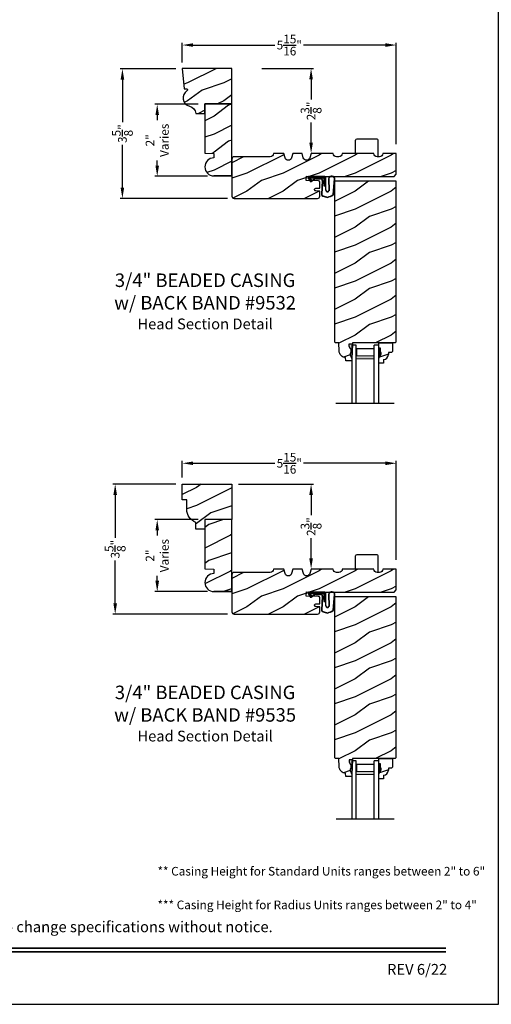
# Model space of a CAD drawing. Extents: x 34 to 340, y -88 to -44.
# Drawn here: x 259 to 272, y -88 to -61 of the extents above; entities that cross this region are included whole.
import ezdxf
from ezdxf.enums import TextEntityAlignment as Align

# ---------------------------------------------------------------- set-up
doc = ezdxf.new("R2010")
doc.units = 0
doc.header["$LTSCALE"] = 2
doc.header["$MEASUREMENT"] = 0
doc.header["$PDMODE"] = 3
doc.layers.get('0').update_dxf_attribs({"linetype": 'CONTINUOUS'})
doc.layers.get('DEFPOINTS').update_dxf_attribs({"color": 3, "linetype": 'CONTINUOUS'})
doc.layers.add('Dim', color=7, linetype='CONTINUOUS')
doc.styles.add('Arial', font='arial.ttf')
doc.styles.get("Standard").update_dxf_attribs({"font": 'arial.ttf'})
doc.dimstyles.get("Standard").update_dxf_attribs({"dimtxt": 0.24, "dimasz": 0.3, "dimexe": 0.0625, "dimexo": 0.18, "dimgap": 0.09, "dimtad": 0, "dimdec": 4, "dimzin": 0, "dimdsep": 46, "dimlunit": 4, "dimtxsty": 'STANDARD', "dimcen": 0, "dimadec": 5, "dimazin": 0, "dimtfac": 1, "dimtdec": 4, "dimtofl": 0, "dimtmove": 0, "dimatfit": 3, "dimfxl": 1, "dimtolj": 1, "dimtzin": 0, "dimarcsym": 0})
pattern_1 = [(216.8699, (2.41789, -146.11752), (2.99999992, 2.00000012), [0.5, -4.5]), (206.5651, (3.0179, -146.41752), (-0.99999916, -1.0000013), [1.118034, -1.118034]), (198.4349, (3.0179, -146.91752), (-2.00000043, -0.9999984), [0.632456, -2.529822])]
pattern_2 = [(216.8699, (2.4181, -157.66218), (2.99999992, 2.00000012), [0.5, -4.5]), (206.5651, (3.0181, -157.9622), (-0.99999916, -1.0000013), [1.118034, -1.118034]), (198.4349, (3.0181, -158.46218), (-2.00000043, -0.9999984), [0.632456, -2.529822])]

# ---------------------------------------------------------------- blocks, each defined once
blk = doc.blocks.new('*D2181')
at = {"color": 0, "lineweight": -2, "transparency": 16777216}
for p, q in [((263.045, -73.553), (261.3, -73.553)), ((261.363, -73.853), (261.363, -75.042)), ((261.363, -76.863), (261.363, -75.673)), ((264.483, -77.163), (261.3, -77.163))]:
    blk.add_line(p, q, dxfattribs=at)
at = {"color": 0, "transparency": 16777216}
for points in [[(261.313, -73.853), (261.413, -73.853), (261.363, -73.553)], [(261.313, -76.863), (261.413, -76.863), (261.363, -77.163)]]:
    blk.add_solid(points, dxfattribs=at)
at = {"layer": 'DEFPOINTS', "color": 0, "transparency": 16777216}
for p in [(263.225, -73.553), (261.363, -77.163), (264.663, -77.163)]:
    blk.add_point(p, dxfattribs=at)
at = {"color": 0, "transparency": 16777216, "insert": (261.363, -75.358), "char_height": 0.24, "attachment_point": 5, "rotation": 90}
blk.add_mtext('\\A1;3{\\H1x;\\S5/8;}"', dxfattribs=at)
blk = doc.blocks.new('*D2182')
at = {"color": 0, "lineweight": -2, "transparency": 16777216}
for p, q in [((263.045, -62.018), (261.501, -62.018)), ((261.563, -62.318), (261.563, -63.502)), ((261.563, -65.318), (261.563, -64.133)), ((264.483, -65.618), (261.501, -65.618))]:
    blk.add_line(p, q, dxfattribs=at)
at = {"color": 0, "transparency": 16777216}
for points in [[(261.513, -62.318), (261.613, -62.318), (261.563, -62.018)], [(261.513, -65.318), (261.613, -65.318), (261.563, -65.618)]]:
    blk.add_solid(points, dxfattribs=at)
at = {"layer": 'DEFPOINTS', "color": 0, "transparency": 16777216}
for p in [(263.225, -62.018), (261.563, -65.618), (264.663, -65.618)]:
    blk.add_point(p, dxfattribs=at)
at = {"color": 0, "transparency": 16777216, "insert": (261.563, -63.818), "char_height": 0.24, "attachment_point": 5, "rotation": 90}
blk.add_mtext('\\A1;3{\\H1x;\\S5/8;}"', dxfattribs=at)
blk = doc.blocks.new('*D2199')
at = {"color": 0, "lineweight": -2, "transparency": 16777216}
for p, q in [((263.225, -73.373), (263.225, -72.91)), ((263.525, -72.973), (265.797, -72.973)), ((268.863, -72.973), (266.592, -72.973)), ((269.163, -75.654), (269.163, -72.91))]:
    blk.add_line(p, q, dxfattribs=at)
at = {"color": 0, "transparency": 16777216}
for points in [[(263.525, -72.923), (263.525, -73.023), (263.225, -72.973)], [(268.863, -72.923), (268.863, -73.023), (269.163, -72.973)]]:
    blk.add_solid(points, dxfattribs=at)
at = {"layer": 'DEFPOINTS', "color": 0, "transparency": 16777216}
for p in [(269.163, -72.973), (263.225, -73.553), (269.163, -75.834)]:
    blk.add_point(p, dxfattribs=at)
at = {"color": 0, "transparency": 16777216, "insert": (266.194, -72.973), "char_height": 0.24, "attachment_point": 5}
blk.add_mtext('\\A1;5{\\H1x;\\S15/16;}"', dxfattribs=at)
blk = doc.blocks.new('*D2202')
at = {"color": 0, "lineweight": -2, "transparency": 16777216}
for p, q in [((263.225, -61.838), (263.225, -61.296)), ((263.525, -61.358), (265.797, -61.358)), ((268.863, -61.358), (266.592, -61.358)), ((269.163, -64.111), (269.163, -61.296))]:
    blk.add_line(p, q, dxfattribs=at)
at = {"color": 0, "transparency": 16777216}
for points in [[(263.525, -61.308), (263.525, -61.408), (263.225, -61.358)], [(268.863, -61.308), (268.863, -61.408), (269.163, -61.358)]]:
    blk.add_solid(points, dxfattribs=at)
at = {"layer": 'DEFPOINTS', "color": 0, "transparency": 16777216}
for p in [(269.163, -61.358), (263.225, -62.018), (269.163, -64.291)]:
    blk.add_point(p, dxfattribs=at)
at = {"color": 0, "transparency": 16777216, "insert": (266.194, -61.358), "char_height": 0.24, "attachment_point": 5}
blk.add_mtext('\\A1;5{\\H1x;\\S15/16;}"', dxfattribs=at)
blk = doc.blocks.new('*D2222')
at = {"color": 0, "lineweight": -2, "transparency": 16777216}
for p, q in [((263.67, -63.003), (262.466, -63.003)), ((262.529, -63.303), (262.529, -63.445)), ((262.529, -64.703), (262.529, -64.561)), ((263.92, -65.003), (262.466, -65.003))]:
    blk.add_line(p, q, dxfattribs=at)
at = {"color": 0, "transparency": 16777216}
for points in [[(262.479, -63.303), (262.579, -63.303), (262.529, -63.003)], [(262.479, -64.703), (262.579, -64.703), (262.529, -65.003)]]:
    blk.add_solid(points, dxfattribs=at)
at = {"layer": 'DEFPOINTS', "color": 0, "transparency": 16777216}
for p in [(263.85, -63.003), (262.529, -65.003), (264.1, -65.003)]:
    blk.add_point(p, dxfattribs=at)
at = {"color": 0, "transparency": 16777216, "insert": (262.529, -64.003), "char_height": 0.24, "attachment_point": 5, "rotation": 90}
blk.add_mtext('\\A1;2"\\PVaries', dxfattribs=at)
blk = doc.blocks.new('*D2224')
at = {"color": 0, "lineweight": -2, "transparency": 16777216}
for p, q in [((263.67, -74.538), (262.466, -74.538)), ((262.529, -74.838), (262.529, -74.98)), ((262.529, -76.238), (262.529, -76.096)), ((263.92, -76.538), (262.466, -76.538))]:
    blk.add_line(p, q, dxfattribs=at)
at = {"color": 0, "transparency": 16777216}
for points in [[(262.479, -74.838), (262.579, -74.838), (262.529, -74.538)], [(262.479, -76.238), (262.579, -76.238), (262.529, -76.538)]]:
    blk.add_solid(points, dxfattribs=at)
at = {"layer": 'DEFPOINTS', "color": 0, "transparency": 16777216}
for p in [(263.85, -74.538), (262.529, -76.538), (264.1, -76.538)]:
    blk.add_point(p, dxfattribs=at)
at = {"color": 0, "transparency": 16777216, "insert": (262.529, -75.538), "char_height": 0.24, "attachment_point": 5, "rotation": 90}
blk.add_mtext('\\A1;2"\\PVaries', dxfattribs=at)
blk = doc.blocks.new('*D2231')
at = {"color": 0, "lineweight": -2, "transparency": 16777216}
for p, q in [((265.43, -62.008), (266.861, -62.008)), ((266.799, -62.308), (266.799, -62.871)), ((266.799, -64.068), (266.799, -63.505)), ((266.979, -64.368), (266.861, -64.368))]:
    blk.add_line(p, q, dxfattribs=at)
at = {"color": 0, "transparency": 16777216}
for points in [[(266.749, -62.308), (266.849, -62.308), (266.799, -62.008)], [(266.749, -64.068), (266.849, -64.068), (266.799, -64.368)]]:
    blk.add_solid(points, dxfattribs=at)
at = {"layer": 'DEFPOINTS', "color": 0, "transparency": 16777216}
for p in [(265.25, -62.008), (266.799, -64.368), (266.799, -64.368)]:
    blk.add_point(p, dxfattribs=at)
at = {"color": 0, "transparency": 16777216, "insert": (266.799, -63.188), "char_height": 0.24, "attachment_point": 5, "rotation": 90}
blk.add_mtext('\\A1;2{\\H1x;\\S3/8;}"', dxfattribs=at)
blk = doc.blocks.new('*D2234')
at = {"color": 0, "lineweight": -2, "transparency": 16777216}
for p, q in [((264.78, -73.553), (266.861, -73.553)), ((266.799, -73.853), (266.799, -74.416)), ((266.799, -75.613), (266.799, -75.05)), ((266.979, -75.913), (266.861, -75.913))]:
    blk.add_line(p, q, dxfattribs=at)
at = {"color": 0, "transparency": 16777216}
for points in [[(266.749, -73.853), (266.849, -73.853), (266.799, -73.553)], [(266.749, -75.613), (266.849, -75.613), (266.799, -75.913)]]:
    blk.add_solid(points, dxfattribs=at)
at = {"layer": 'DEFPOINTS', "color": 0, "transparency": 16777216}
for p in [(264.6, -73.553), (266.799, -75.913), (266.799, -75.913)]:
    blk.add_point(p, dxfattribs=at)
at = {"color": 0, "transparency": 16777216, "insert": (266.799, -74.733), "char_height": 0.24, "attachment_point": 5, "rotation": 90}
blk.add_mtext('\\A1;2{\\H1x;\\S3/8;}"', dxfattribs=at)
blk = doc.blocks.new('A$C3E273ABF')
for p, q in [((0.044, 0.017), (0.101, -0.083)), ((0.05, 0.02), (0.107, -0.08)), ((0.507, 0.039), (0.057, 0.039)), ((0.057, 0.024), (0.057, 0.022)), ((0.201, 0.047), (0.061, 0.047)), ((0.063, 0.008), (0.138, -0.066)), ((0.148, -0.055), (0.082, 0.014)), ((0.082, 0.014), (0.482, 0.014)), ((0.21, 0.054), (0.201, 0.047)), ((0.215, 0.047), (0.206, 0.039)), ((0.334, 0.054), (0.21, 0.054)), ((0.502, 0.047), (0.215, 0.047)), ((0.215, 0.047), (0.215, 0.039)), ((0.334, 0.047), (0.334, 0.054)), ((0.482, 0.014), (0.482, -0.211)), ((0.507, -0.211), (0.507, 0.039)), ((0.535, -0.324), (0.535, 0.007)), ((0.542, -0.325), (0.542, 0.007)), ((0.126, -0.084), (0.216, -0.017)), ((0.13, -0.089), (0.22, -0.023)), ((0.138, -0.066), (0.148, -0.055)), ((0.249, -0.006), (0.393, -0.006)), ((0.249, -0.013), (0.393, -0.013)), ((0.441, -0.063), (0.421, -0.445)), ((0.448, -0.064), (0.428, -0.445)), ((0.482, -0.211), (0.507, -0.211)), ((0.616, -0.015), (0.62, -0.347)), ((0.625, -0.005), (0.627, -0.346)), ((0.744, -0.452), (0.779, -0.006)), ((0.752, -0.449), (0.785, -0.003)), ((0.46, -0.497), (0.585, -0.531)), ((0.462, -0.49), (0.587, -0.524))]:
    blk.add_line(p, q)
for centre, radius, start, end in [((0.061, 0.027), 0.02, 90, 209.7451), ((0.061, 0.027), 0.013, 107.0746, 209.7451), ((0.072, 0.024), 0.015, 90, 180), ((0.077, 0.022), 0.02, 180, 224.9872), ((0.502, 0.007), 0.04, 360, 90), ((0.502, 0.007), 0.033, 0, 90), ((0.702, -0.027), 0.0875, 20.1225, 179.7807), ((0.702, -0.027), 0.0805, 19.9628, 164.2364), ((0.764, -0.005), 0.015, 355.6095, 19.9628), ((0.77, -0.002), 0.015, 355.6959, 20.1225), ((0.118, -0.073), 0.02, 209.7451, 306.5421), ((0.118, -0.073), 0.013, 209.7451, 306.5421), ((0.249, -0.061), 0.0545, 90, 126.5421), ((0.249, -0.061), 0.0475, 90, 126.5421), ((0.393, -0.061), 0.0545, 356.8597, 90), ((0.393, -0.061), 0.0475, 356.9046, 90), ((0.471, -0.448), 0.05, 177.0001, 257.4693), ((0.471, -0.448), 0.043, 177.0001, 257.4693), ((0.583, -0.328), 0.0482, 176.2857, 333.3302), ((0.583, -0.327), 0.0413, 175.8988, 335.2175), ((0.416, 0.069), 0.623, 285.67, 301.8176), ((0.39, 0.117), 0.67, 287.0456, 301.9135), ((0.737, -0.447), 0.015, 301.8176, 355.6959)]:
    blk.add_arc(centre, radius, start, end)
blk = doc.blocks.new('A$C6E287A71')
at = {"linetype": 'Continuous'}
for p, q in [((0, 0.094), (0, 0.461)), ((0.594, 0.492), (0.031, 0.492)), ((0.625, 0), (0.625, 0.461))]:
    blk.add_line(p, q, dxfattribs=at)
for centre, start, end in [((0.031, 0.461), 90, 180), ((0.594, 0.461), 0, 90)]:
    blk.add_arc(centre, 0.0312, start, end, dxfattribs=at)
blk = doc.blocks.new('A$C0E792742')
at = {"lineweight": 18}
h = blk.add_hatch(color=256, dxfattribs=at)
h.paths.add_polyline_path([(-0.424, 0.119), (-0.139, 0.119), (-0.139, 0.619), (-0.424, 0.619)])
h.paths.add_polyline_path([(-0.346, 0.603), (-0.151, 0.603), (-0.151, 0.134), (-0.346, 0.134)], flags=16)
at = {"linetype": 'Continuous'}
for p, q in [((-1.655, 1.182), (-1.655, -0.428)), ((-0.049, 0.744), (-1.655, 0.744)), ((-1.655, 0.619), (-0.049, 0.619)), ((-0.049, 0.619), (-0.049, 0.744)), ((-1.655, 0.119), (-0.049, 0.119)), ((-0.049, -0.006), (-0.049, 0.119)), ((-1.655, -0.006), (-0.049, -0.006))]:
    blk.add_line(p, q, dxfattribs=at)
at = {"lineweight": 18}
blk.add_lwpolyline([(-0.139, 0.619), (-0.139, 0.119), (-0.424, 0.119), (-0.424, 0.619), (-0.139, 0.619), (-0.424, 0.619)], dxfattribs=at)
blk.add_lwpolyline([(-0.151, 0.134), (-0.346, 0.134), (-0.346, 0.603), (-0.151, 0.603)], close=True, dxfattribs=at)

msp = doc.modelspace()

# ---------------------------------------------------------------- hatches: boundary and pattern name
h = msp.add_hatch()
h.set_pattern_fill('WOOD2', color=256, pattern_type=2)
h.set_pattern_definition([(216.8699, (218.5076, 420.96724), (2.99999992, 2.00000012), [0.5, -4.5]), (206.5651, (219.1076, 420.66724), (-0.99999916, -1.0000013), [1.118034, -1.118034]), (198.4349, (219.1076, 420.16724), (-2.00000043, -0.9999984), [0.632456, -2.529822])])
h.paths.add_polyline_path([(264.60028, -62.99293), (263.85028, -62.99293), (263.85028, -64.3592), (264.10028, -64.36793), (264.10028, -64.49293, 1), (264.10028, -64.99293), (264.60028, -64.99293)])
h = msp.add_hatch()
h.set_pattern_fill('WOOD2', color=256, pattern_type=2)
h.set_pattern_definition(pattern_1)
h.paths.add_polyline_path([(266.92721, -65.41064), (267.0385, -65.41446), (267.0385, -65.5549, -0.41017272), (266.97686, -65.61792), (264.66278, -65.61792, -0.41421356), (264.60028, -65.55542), (264.60028, -64.52442, -0.41421356), (264.66278, -64.46192), (265.66276, -64.46192, 0.41575002), (265.75626, -64.36793), (266.04268, -64.36793), (266.07737, -64.48801, 0.752), (266.25799, -64.48801), (266.29268, -64.36793), (266.54868, -64.36793), (266.58337, -64.48801, 0.752), (266.76399, -64.48801), (266.79868, -64.36793), (267.41368, -64.36793, 0.51746703), (267.53864, -64.45702, 0.51746703), (267.6636, -64.36793), (268.53861, -64.36793, 0.51723669), (268.6635, -64.45705, 0.51723669), (268.7884, -64.36793), (269.16336, -64.36793), (269.16336, -64.94617), (269.10086, -65.00867), (267.0385, -65.00867), (266.67372, -64.99639), (266.66398, -65.1214), (267.00822, -65.13295, -0.40506128), (267.0385, -65.16418), (267.0385, -65.33628), (266.92989, -65.33256, 0.41402542), (266.89759, -65.3627, 0.62929616)])
h = msp.add_hatch()
h.set_pattern_fill('WOOD2', color=256, pattern_type=2)
h.set_pattern_definition(pattern_1)
h.paths.add_polyline_path([(269.16336, -65.13367), (267.44461, -65.13367), (267.44461, -69.60161), (267.47525, -69.63226), (267.56925, -69.63226), (267.57709, -69.85682), (267.58158, -69.89161), (267.59245, -69.92496), (267.60933, -69.95571), (267.63163, -69.98278), (267.65857, -70.00525), (267.68921, -70.02232), (267.72249, -70.0334), (267.75725, -70.0381), (267.76054, -70.13227), (267.92788, -70.13227), (267.93008, -70.06926), (267.88308, -69.96026), (267.88308, -69.91326), (267.89908, -69.91326), (267.89908, -69.78826), (267.88308, -69.78826), (267.85039, -69.7227), (267.85039, -69.66326), (267.94317, -69.66326), (267.94426, -69.632), (269.13213, -69.632), (269.16336, -69.60077)])
at = {"linetype": 'Continuous'}
for points in [[(267.94317, -69.66326), (267.85039, -69.66326), (267.85039, -69.7227), (267.88308, -69.78826), (267.89908, -69.78826), (267.89908, -69.91326), (267.88308, -69.91326), (267.88308, -69.96026), (267.93008, -70.06926)], [(267.94338, -81.20791), (267.8506, -81.20791), (267.8506, -81.26735), (267.88329, -81.33292), (267.89929, -81.33292), (267.89929, -81.45792), (267.88329, -81.45792), (267.88329, -81.50492), (267.93029, -81.61392)]]:
    msp.add_hatch(color=256, dxfattribs=at).paths.add_polyline_path(points)
h = msp.add_hatch()
h.set_pattern_fill('WOOD2', color=256, pattern_type=2)
h.set_pattern_definition(pattern_1)
h.paths.add_polyline_path([(268.94282, -69.90067), (269.02838, -69.90067), (269.06038, -69.86867), (269.06038, -69.632), (268.67788, -69.632), (268.67788, -69.7755), (268.72488, -69.7755), (268.72488, -69.9005), (268.74088, -69.9005), (268.74088, -69.9475), (268.67788, -70.05662), (268.67788, -70.1895), (268.80788, -70.1895), (268.80788, -70.09541, 0.40367041), (268.94282, -69.9555)])
h = msp.add_hatch()
h.set_pattern_fill('WOOD2', color=256, pattern_type=2)
h.set_pattern_definition([(216.8699, (206.95889, 418.3266), (2.99999992, 2.00000012), [0.5, -4.5]), (206.5651, (207.5589, 418.0266), (-0.99999916, -1.0000013), [1.118034, -1.118034]), (198.4349, (207.5589, 417.5266), (-2.00000043, -0.9999984), [0.632456, -2.529822])])
h.paths.add_polyline_path([(264.60049, -74.53758), (263.85049, -74.53758), (263.85049, -75.90385), (264.10049, -75.91258), (264.10049, -76.03758, 1), (264.10049, -76.53758), (264.60049, -76.53758), (264.60033, -75.84969)])
h = msp.add_hatch()
h.set_pattern_fill('WOOD2', color=256, pattern_type=2)
h.set_pattern_definition(pattern_2)
h.paths.add_polyline_path([(266.92742, -76.9553), (267.03871, -76.95911), (267.03871, -77.09955, -0.41017272), (266.97707, -77.16257), (264.66299, -77.16257, -0.41421356), (264.60049, -77.10007), (264.60049, -76.06907, -0.41421356), (264.66299, -76.00657), (265.66297, -76.00657, 0.41575002), (265.75647, -75.91258), (266.04289, -75.91258), (266.07758, -76.03267, 0.752), (266.2582, -76.03267), (266.29289, -75.91258), (266.54889, -75.91258), (266.58358, -76.03267, 0.752), (266.7642, -76.03267), (266.79889, -75.91258), (267.41389, -75.91258, 0.51746703), (267.53885, -76.00168, 0.51746703), (267.66382, -75.91258), (268.53882, -75.91258, 0.51723669), (268.66371, -76.0017, 0.51723669), (268.78861, -75.91258), (269.16357, -75.91258), (269.16357, -76.49082), (269.10107, -76.55332), (267.03871, -76.55332), (266.67393, -76.54104), (266.66419, -76.66606), (267.00844, -76.6776, -0.40506128), (267.03871, -76.70884), (267.03871, -76.88094), (266.9301, -76.87722, 0.41402542), (266.8978, -76.90736, 0.62929616)])
h = msp.add_hatch()
h.set_pattern_fill('WOOD2', color=256, pattern_type=2)
h.set_pattern_definition(pattern_2)
h.paths.add_polyline_path([(269.16357, -76.67832), (267.44482, -76.67832), (267.44482, -81.14627), (267.47546, -81.17691), (267.56946, -81.17691), (267.5773, -81.40148), (267.58179, -81.43627), (267.59266, -81.46961), (267.60954, -81.50036), (267.63184, -81.52744), (267.65878, -81.5499), (267.68942, -81.56697), (267.7227, -81.57805), (267.75746, -81.58276), (267.76075, -81.67692), (267.92809, -81.67692), (267.93029, -81.61392), (267.88329, -81.50492), (267.88329, -81.45792), (267.89929, -81.45792), (267.89929, -81.33292), (267.88329, -81.33292), (267.8506, -81.26735), (267.8506, -81.20791), (267.94338, -81.20791), (267.94447, -81.17665), (269.13234, -81.17665), (269.16357, -81.14543)])
h = msp.add_hatch()
h.set_pattern_fill('WOOD2', color=256, pattern_type=2)
h.set_pattern_definition(pattern_2)
h.paths.add_polyline_path([(268.94303, -81.44533), (269.02859, -81.44533), (269.06059, -81.41333), (269.06059, -81.17665), (268.67809, -81.17665), (268.67809, -81.32015), (268.72509, -81.32015), (268.72509, -81.44515), (268.74109, -81.44515), (268.74109, -81.49215), (268.67809, -81.60127), (268.67809, -81.73415), (268.80809, -81.73415), (268.80809, -81.64006, 0.40367041), (268.94303, -81.50015)])
at = {"layer": 'Dim'}
h = msp.add_hatch(dxfattribs=at)
h.set_pattern_fill('WOOD2', color=256, pattern_type=2)
h.set_pattern_definition([(216.8699, (222.77218, -155.60785), (2.9999999, 2.00000012), [0.5, -4.5]), (206.5651, (223.37218, -155.90785), (-0.9999992, -1.0000013), [1.118034, -1.118034]), (198.4349, (223.37218, -156.40785), (-2.0000004, -0.9999984), [0.632456, -2.529822])])
edge = h.paths.add_edge_path()
edge.add_line((264.60028, -62.00793), (263.22528, -62.00793))
edge.add_line((263.22528, -62.00793), (263.27449, -62.57043))
edge.add_line((263.27449, -62.57043), (263.33889, -62.57043))
edge.add_arc((263.33889, -62.60168), 0.03125, -58.131805, 90, ccw=False)
edge.add_arc((263.47914, -62.82726), 0.23438, 121.868195, 256.183401)
edge.add_arc((263.36719, -63.28245), 0.23438, 6.005868, 76.183401, ccw=False)
edge.add_line((263.60028, -63.25793), (263.85028, -63.25793))
edge.add_line((263.85028, -63.25793), (263.85028, -62.99293))
edge.add_line((263.85028, -62.99293), (264.60028, -62.99293))
edge.add_line((264.60028, -62.99293), (264.60028, -62.00793))
h = msp.add_hatch(dxfattribs=at)
h.set_pattern_fill('WOOD2', color=256, pattern_type=2)
h.set_pattern_definition([(216.8699, (180.01867, 32.65244), (2.99999992, 2.00000012), [0.5, -4.5]), (206.5651, (180.61867, 32.35244), (-0.9999992, -1.0000013), [1.118034, -1.118034]), (198.4349, (180.61867, 31.85244), (-2.0000004, -0.9999984), [0.632456, -2.529822])])
edge = h.paths.add_edge_path()
edge.add_line((263.22549, -73.99008), (263.22549, -73.55258))
edge.add_line((263.22549, -73.55258), (264.60049, -73.55258))
edge.add_line((264.60049, -73.55258), (264.60049, -74.53758))
edge.add_line((264.60049, -74.53758), (263.85049, -74.53758))
edge.add_line((263.85049, -74.53758), (263.85049, -74.80258))
edge.add_line((263.85049, -74.80258), (263.60078, -74.80258))
edge.add_line((263.60078, -74.80258), (263.60078, -74.61467))
edge.add_arc((263.7409, -74.25027), 0.39041, 180, 248.967665, ccw=False)
edge.add_line((263.35049, -74.25027), (263.35049, -73.99008))
edge.add_line((263.35049, -73.99008), (263.22549, -73.99008))

# ---------------------------------------------------------------- linework, layer by layer
at = {"linetype": 'Continuous'}
for p, q in [((267.44461, -65.13367), (267.44461, -69.60161)), ((269.16336, -65.13367), (267.44461, -65.13367)), ((269.16336, -69.603), (269.16336, -65.13367)), ((267.47525, -69.63226), (267.44461, -69.60161)), ((267.56925, -69.63226), (267.47525, -69.63226)), ((267.57709, -69.85682), (267.56925, -69.63226)), ((267.94317, -69.66326), (267.85039, -69.66326)), ((267.85039, -69.66326), (267.85039, -69.7227)), ((267.85039, -69.7227), (267.88308, -69.78826)), ((267.94317, -69.66326), (267.93008, -70.06926)), ((267.94426, -69.632), (267.94317, -69.66326)), ((269.13213, -69.632), (267.94426, -69.632)), ((269.16338, -69.60075), (269.13213, -69.632)), ((267.88308, -69.78826), (267.89908, -69.78826)), ((267.88308, -69.91326), (267.88308, -69.96026)), ((267.89908, -69.91326), (267.88308, -69.91326)), ((267.88308, -69.96026), (267.93008, -70.06926)), ((267.89908, -69.78826), (267.89908, -69.91326)), ((267.76054, -70.13227), (267.75725, -70.0381)), ((267.92788, -70.13227), (267.76054, -70.13227)), ((267.93008, -70.06926), (267.92788, -70.13227)), ((267.44482, -76.67832), (267.44482, -81.14627)), ((269.16357, -76.67832), (267.44482, -76.67832)), ((269.16357, -81.14765), (269.16357, -76.67832)), ((267.47546, -81.17691), (267.44482, -81.14627)), ((267.56946, -81.17691), (267.47546, -81.17691)), ((267.5773, -81.40148), (267.56946, -81.17691)), ((267.94338, -81.20791), (267.8506, -81.20791)), ((267.8506, -81.20791), (267.8506, -81.26735)), ((267.94338, -81.20791), (267.93029, -81.61392)), ((267.94447, -81.17665), (267.94338, -81.20791)), ((269.13234, -81.17665), (267.94447, -81.17665)), ((269.16359, -81.1454), (269.13234, -81.17665)), ((267.8506, -81.26735), (267.88329, -81.33292)), ((267.88329, -81.33292), (267.89929, -81.33292)), ((267.88329, -81.45792), (267.88329, -81.50492)), ((267.89929, -81.45792), (267.88329, -81.45792)), ((267.89929, -81.33292), (267.89929, -81.45792)), ((267.76075, -81.67692), (267.75746, -81.58276)), ((267.92809, -81.67692), (267.76075, -81.67692)), ((267.88329, -81.50492), (267.93029, -81.61392)), ((267.93029, -81.61392), (267.92809, -81.67692))]:
    msp.add_line(p, q, dxfattribs=at)
for p, q in [((268.67788, -69.632), (269.06038, -69.632)), ((268.67788, -69.788), (268.67788, -69.632)), ((268.67788, -69.79283), (268.67788, -69.63683)), ((269.06038, -69.632), (269.06038, -69.86867)), ((268.72488, -69.7755), (268.67788, -69.7755)), ((268.67788, -70.05662), (268.74088, -69.9475)), ((268.72488, -69.9005), (268.72488, -69.7755)), ((268.74088, -69.9005), (268.72488, -69.9005)), ((268.74088, -69.9475), (268.74088, -69.9005)), ((269.02838, -69.90067), (268.94282, -69.90067)), ((268.94282, -69.90067), (268.94282, -69.9555)), ((269.06038, -69.86867), (269.02838, -69.90067)), ((268.67788, -70.1895), (268.67788, -70.05662)), ((268.80788, -70.1895), (268.67788, -70.1895)), ((268.80788, -70.09541), (268.80788, -70.1895)), ((268.67809, -81.17665), (269.06059, -81.17665)), ((268.67809, -81.33265), (268.67809, -81.17665)), ((268.67809, -81.33749), (268.67809, -81.18149)), ((269.06059, -81.17665), (269.06059, -81.41333)), ((268.72509, -81.32015), (268.67809, -81.32015)), ((268.67809, -81.60127), (268.74109, -81.49215)), ((268.72509, -81.44515), (268.72509, -81.32015)), ((268.74109, -81.44515), (268.72509, -81.44515)), ((268.74109, -81.49215), (268.74109, -81.44515)), ((269.02859, -81.44533), (268.94303, -81.44533)), ((268.94303, -81.44533), (268.94303, -81.50015)), ((269.06059, -81.41333), (269.02859, -81.44533)), ((268.67809, -81.73415), (268.67809, -81.60127)), ((268.80809, -81.73415), (268.67809, -81.73415)), ((268.80809, -81.64006), (268.80809, -81.73415))]:
    msp.add_line(p, q)
msp.add_lwpolyline([(238.00006, -44.00001), (238.00006, -88.00002), (272.00006, -88.00002), (272.00006, -44.00001)], close=True)
for points in [[(263.60028, -63.25793), (263.85028, -63.25793), (263.85028, -62.99293), (264.60028, -62.99293), (264.60028, -62.00793), (263.22528, -62.00793), (263.27449, -62.57043), (263.33889, -62.57043, -0.75445612), (263.35539, -62.62822, 0.66386524), (263.42316, -63.05486, -0.31615059), (263.60028, -63.25793)], [(264.60028, -64.99293), (264.10028, -64.99293), (264.60028, -64.99293), (264.60028, -62.99293), (263.85028, -62.99293), (263.85028, -64.3592), (264.10028, -64.36793), (264.10028, -64.49293, 1), (264.10028, -64.99293)], [(265.79049, -64.36793), (265.75626, -64.36793), (265.75626, -64.36842, -0.41421356), (265.66276, -64.46192), (264.66278, -64.46192, 0.41421356), (264.60028, -64.52442), (264.60028, -65.55542, 0.41421356), (264.66278, -65.61792), (266.976, -65.61792)], [(266.976, -65.61793, 0.41175325), (267.0385, -65.55543), (267.0385, -65.41446), (266.92721, -65.41064, -0.41439713), (266.89705, -65.37832), (266.89759, -65.3627, -0.41402541), (266.92989, -65.33256), (267.0385, -65.33628), (267.0385, -65.33633), (267.0385, -65.16418, 0.40379577), (267.00836, -65.13295), (266.66398, -65.1214), (266.67372, -64.99639), (267.0385, -65.00867), (269.10086, -65.00867), (269.16336, -64.94617), (269.16336, -64.36793), (268.7884, -64.36793), (268.7884, -64.36827, -0.41421356), (268.6944, -64.46227), (268.63261, -64.46227, -0.41421356), (268.53861, -64.36827), (268.53861, -64.36793), (267.66361, -64.36793), (267.66361, -64.36827, -0.41421356), (267.56961, -64.46227), (267.50768, -64.46227, -0.41421356), (267.41368, -64.36827), (267.41368, -64.36793), (266.79868, -64.36793), (266.76399, -64.48801, -0.752), (266.58337, -64.48801), (266.54868, -64.36793), (266.29268, -64.36793), (266.25799, -64.48801, -0.752), (266.07737, -64.48801), (266.04268, -64.36793), (265.75626, -64.36793)], [(264.60049, -76.53758), (264.10049, -76.53758), (264.60049, -76.53758), (264.60049, -74.53758), (263.85049, -74.53758), (263.85049, -75.90385), (264.10049, -75.91258), (264.10049, -76.03758, 1), (264.10049, -76.53758)], [(265.7907, -75.91258), (265.75647, -75.91258), (265.75647, -75.91307, -0.41421356), (265.66297, -76.00657), (264.66299, -76.00657, 0.41421356), (264.60049, -76.06907), (264.60049, -77.10007, 0.41421356), (264.66299, -77.16257), (266.97621, -77.16257)], [(266.97621, -77.16258, 0.41175325), (267.03871, -77.10008), (267.03871, -76.95911), (266.92742, -76.9553, -0.41439713), (266.89726, -76.92297), (266.8978, -76.90736, -0.41402541), (266.9301, -76.87722), (267.03871, -76.88094), (267.03871, -76.88099), (267.03871, -76.70884, 0.40379577), (267.00857, -76.67761), (266.66419, -76.66606), (266.67393, -76.54104), (267.03871, -76.55332), (269.10107, -76.55332), (269.16357, -76.49082), (269.16357, -75.91258), (268.78861, -75.91258), (268.78861, -75.91292, -0.41421356), (268.69461, -76.00692), (268.63282, -76.00692, -0.41421356), (268.53882, -75.91292), (268.53882, -75.91258), (267.66382, -75.91258), (267.66382, -75.91292, -0.41421356), (267.56982, -76.00692), (267.50789, -76.00692, -0.41421356), (267.41389, -75.91292), (267.41389, -75.91258), (266.79889, -75.91258), (266.7642, -76.03267, -0.752), (266.58358, -76.03267), (266.54889, -75.91258), (266.29289, -75.91258), (266.2582, -76.03267, -0.752), (266.07758, -76.03267), (266.04289, -75.91258), (265.75647, -75.91258)]]:
    msp.add_lwpolyline(points, format="xyb")
at = {"linetype": 'Continuous', "flags": 128}
for points in [[(267.75725, -70.0381), (267.72249, -70.0334), (267.68921, -70.02232), (267.65857, -70.00525), (267.63163, -69.98278), (267.60933, -69.95571), (267.59245, -69.92496), (267.58158, -69.89161), (267.57709, -69.85682)], [(267.75746, -81.58276), (267.7227, -81.57805), (267.68942, -81.56697), (267.65878, -81.5499), (267.63184, -81.52744), (267.60954, -81.50036), (267.59266, -81.46961), (267.58179, -81.43627), (267.5773, -81.40148)]]:
    msp.add_lwpolyline(points, dxfattribs=at)
msp.add_lwpolyline([(263.22549, -73.99008), (263.22549, -73.55258), (264.60049, -73.55258), (264.60049, -74.53758), (263.85049, -74.53758), (263.85049, -74.80258), (263.60078, -74.80258), (263.60078, -74.61467, -0.31035357), (263.35049, -74.25027), (263.35049, -73.99008)], format="xyb", close=True)
at = {"const_width": 0.04545}
for points in [[(239.4546, -86.43744), (270.54552, -86.43744)], [(239.4546, -86.54547), (270.54552, -86.54547)]]:
    msp.add_lwpolyline(points, dxfattribs=at)
for centre in [(268.80282, -69.9555), (268.80303, -81.50015)]:
    msp.add_arc(centre, 0.14, 272.070113, 0)
for points in [[(268.72542, -69.77422), (268.67746, -69.77335), (268.72542, -69.89944), (268.67746, -69.89944)], [(268.74133, -69.89953), (268.67789, -69.89958), (268.74133, -69.94615), (268.67823, -70.05531)], [(268.72563, -81.31887), (268.67767, -81.31801), (268.72563, -81.44409), (268.67767, -81.44409)], [(268.74154, -81.44419), (268.6781, -81.44424), (268.74154, -81.4908), (268.67844, -81.59997)]]:
    msp.add_solid(points)

# ---------------------------------------------------------------- block references
for name, p in [('A$C6E287A71', (268.03523, -64.46177)), ('A$C3E273ABF', (266.66885, -65.0589)), ('A$C6E287A71', (268.03544, -76.00643)), ('A$C3E273ABF', (266.66906, -76.60355))]:
    msp.add_blockref(name, p)
at = {"rotation": 90}
for p in [(268.6717, -69.64643), (268.67191, -81.19108)]:
    msp.add_blockref('A$C0E792742', p, dxfattribs=at)

# ---------------------------------------------------------------- texts
at = {"style": 'Arial'}
msp.add_text('Note: All dimensions are approximate.  Weather Shield reserves the right to change specifications without notice.', height=0.30000007, dxfattribs=at).set_placement((255.00006, -85.99692), align=Align.CENTER)
msp.add_text('REV 6/22', height=0.3, dxfattribs=at).set_placement((270.57585, -87.17885), align=Align.RIGHT)
at = {"char_height": 0.375, "width": 10.2598056, "attachment_point": 2, "style": 'Arial'}
for s, insert in [('3/4" BEADED CASING\\Pw/ BACK BAND #9532\\P{\\H0.8x;Head Section Detail}', (263.85802, -67.70241)), ('3/4" BEADED CASING\\Pw/ BACK BAND #9535\\P{\\H0.8x;Head Section Detail}', (263.85802, -79.1499))]:
    msp.add_mtext(s, dxfattribs=dict(at, insert=insert))
at = {"char_height": 0.24, "attachment_point": 1}
for s, width, insert in [('** Casing Height for Standard Units ranges between 2" to 6"', 9.4629672, (262.5371, -84.18348)), ('*** Casing Height for Radius Units ranges between 2" to 4"', 9.411906, (262.5371, -85.11839))]:
    msp.add_mtext_dynamic_manual_height_columns(s, width=width, gutter_width=1.2, heights=[-0.31465], dxfattribs=dict(at, insert=insert))

# ---------------------------------------------------------------- dimensions: what is measured, and where the dimension line sits
for base, p1, p2, picture, middle in [((269.16299, -61.35827), (263.22528, -62.01793), (269.16299, -64.29117), '*D2202', (266.19414, -61.35827)), ((269.16287, -72.97253), (263.22549, -73.55258), (269.16287, -75.83364), '*D2199', (266.19418, -72.97253))]:
    dim = msp.add_linear_dim(base=base, p1=p1, p2=p2, dimstyle='STANDARD', override={"dimpost": '\\X'})
    dim.commit()
    dim.dimension.update_dxf_attribs({"geometry": picture, "text_midpoint": middle})
for base, p1, p2, picture, middle in [((261.56326, -65.61792), (263.22528, -62.01793), (264.66278, -65.61792), '*D2182', (261.56326, -63.81792)), ((266.79868, -64.36793), (265.25028, -62.00793), (266.79868, -64.36793), '*D2231', (266.79868, -63.18793)), ((261.36266, -77.16257), (263.22549, -73.55258), (264.66299, -77.16257), '*D2181', (261.36266, -75.35758)), ((266.79889, -75.91258), (264.60049, -73.55258), (266.79889, -75.91258), '*D2234', (266.79889, -74.73258))]:
    dim = msp.add_linear_dim(base=base, p1=p1, p2=p2, angle=90, dimstyle='STANDARD', override={"dimpost": '\\X'})
    dim.commit()
    dim.dimension.update_dxf_attribs({"geometry": picture, "text_midpoint": middle})
for base, p1, p2, picture, middle in [((262.52853, -65.00293), (263.85028, -63.00314), (264.10028, -65.00293), '*D2222', (262.52853, -64.00303)), ((262.52874, -76.53758), (263.85049, -74.5378), (264.10049, -76.53758), '*D2224', (262.52874, -75.53769))]:
    dim = msp.add_linear_dim(base=base, p1=p1, p2=p2, angle=90, text='<>\\PVaries', dimstyle='STANDARD', override={"dimpost": '\\X'})
    dim.commit()
    dim.dimension.update_dxf_attribs({"geometry": picture, "text_midpoint": middle})

doc.saveas('drawing.dxf')
